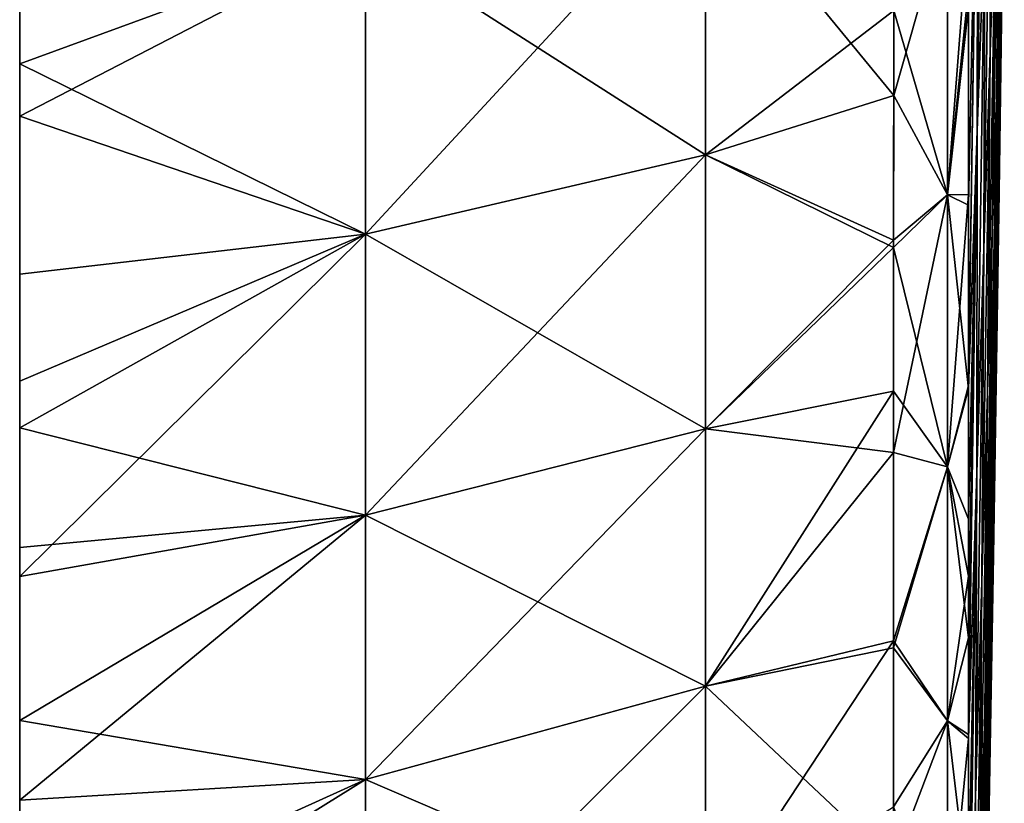
# Model space of a CAD drawing. Units: millimetres. Extents: x -21 to 64, y -86 to 136.
# Drawn here: x -11 to 3, y -50 to -39 of the extents above; entities that cross this region are included whole.
import ezdxf

# ---------------------------------------------------------------- set-up
doc = ezdxf.new("R2010")
doc.units = ezdxf.units.MM
doc.header["$LTSCALE"] = 38.447787
for name, color, linetype in [('12', 7, 'CONTINUOUS'), ('250', 7, 'CONTINUOUS'), ('3', 7, 'CONTINUOUS'), ('7', 7, 'CONTINUOUS')]:
    doc.layers.add(name, color=color, linetype=linetype)

msp = doc.modelspace()

# ---------------------------------------------------------------- linework, layer by layer
at = {"layer": '12', "linetype": 'Continuous'}
for points in [[(0.996, -40.511, -53.343), (0.996, -37.188, -55.662), (1.733, -37.909, -54.426), (0.996, -40.511, -53.343)], [(0.996, -39.345, 54.192), (1.733, -41.873, 51.5), (1.733, -37.909, 54.426), (0.996, -39.345, 54.192)], [(0.996, -40.511, -53.343), (1.733, -37.909, -54.426), (1.733, -41.873, -51.5), (0.996, -40.511, -53.343)], [(1.733, -41.873, 51.5), (2.024, -38.151, 53.129), (1.733, -37.909, 54.426), (1.733, -41.873, 51.5)], [(1.733, -37.909, -54.426), (2.024, -39.293, -52.308), (1.733, -41.873, -51.5), (1.733, -37.909, -54.426)], [(2.024, -39.046, 52.489), (2.024, -38.151, 53.129), (1.733, -41.873, 51.5), (2.024, -39.046, 52.489)], [(2.023, -41.87, 50.31), (2.024, -39.046, 52.489), (1.733, -41.873, 51.5), (2.023, -41.87, 50.31)], [(2.024, -39.293, -52.308), (2.023, -42.016, -50.19), (1.733, -41.873, -51.5), (2.024, -39.293, -52.308)], [(0.996, -39.345, 54.192), (0.995, -42.494, 51.808), (1.733, -41.873, 51.5), (0.996, -39.345, 54.192)], [(0.995, -42.597, -51.725), (0.996, -40.511, -53.343), (1.733, -41.873, -51.5), (0.995, -42.597, -51.725)], [(0.995, -42.494, 51.808), (0.995, -45.412, 49.317), (1.733, -41.873, 51.5), (0.995, -42.494, 51.808)], [(0.995, -45.412, 49.317), (1.733, -45.607, 48.286), (1.733, -41.873, 51.5), (0.995, -45.412, 49.317)], [(0.995, -42.597, -51.725), (1.733, -41.873, -51.5), (1.733, -45.608, -48.285), (0.995, -42.597, -51.725)], [(2.023, -44.492, 48.049), (2.023, -41.87, 50.31), (1.733, -45.607, 48.286), (2.023, -44.492, 48.049)], [(1.733, -45.607, 48.286), (2.023, -41.87, 50.31), (1.733, -41.873, 51.5), (1.733, -45.607, 48.286)], [(2.023, -42.016, -50.19), (2.023, -44.534, -48.011), (1.733, -41.873, -51.5), (2.023, -42.016, -50.19)], [(1.733, -41.873, -51.5), (2.023, -44.534, -48.011), (1.733, -45.608, -48.285), (1.733, -41.873, -51.5)], [(0.995, -44.569, -50.067), (0.995, -42.597, -51.725), (1.733, -45.608, -48.285), (0.995, -44.569, -50.067)], [(0.995, -48.09, -46.756), (0.995, -44.569, -50.067), (1.733, -45.608, -48.285), (0.995, -48.09, -46.756)], [(2.023, -47.106, 45.536), (2.023, -44.492, 48.049), (1.733, -45.607, 48.286), (2.023, -47.106, 45.536)], [(2.023, -44.534, -48.011), (2.023, -46.324, -46.317), (1.733, -45.608, -48.285), (2.023, -44.534, -48.011)], [(0.995, -45.412, 49.317), (0.995, -47.997, 46.85), (1.733, -45.607, 48.286), (0.995, -45.412, 49.317)], [(0.995, -47.997, 46.85), (1.733, -49.091, 44.801), (1.733, -45.607, 48.286), (0.995, -47.997, 46.85)], [(0.995, -48.09, -46.756), (1.733, -45.608, -48.285), (1.733, -49.091, -44.801), (0.995, -48.09, -46.756)], [(1.733, -49.091, 44.801), (2.023, -47.106, 45.536), (1.733, -45.607, 48.286), (1.733, -49.091, 44.801)], [(2.023, -46.324, -46.317), (2.023, -47.956, -44.654), (1.733, -45.608, -48.285), (2.023, -46.324, -46.317)], [(1.733, -45.608, -48.285), (2.023, -47.956, -44.654), (1.733, -49.091, -44.801), (1.733, -45.608, -48.285)], [(2.023, -49.335, 43.151), (2.023, -47.106, 45.536), (1.733, -49.091, 44.801), (2.023, -49.335, 43.151)], [(2.023, -47.956, -44.654), (2.023, -49.281, -43.212), (1.733, -49.091, -44.801), (2.023, -47.956, -44.654)], [(0.995, -47.997, 46.85), (0.994, -50.275, 44.438), (1.733, -49.091, 44.801), (0.995, -47.997, 46.85)], [(0.994, -51.048, -43.562), (0.995, -48.09, -46.756), (1.733, -49.091, -44.801), (0.994, -51.048, -43.562)], [(0.994, -50.275, 44.438), (1.733, -52.303, 41.067), (1.733, -49.091, 44.801), (0.994, -50.275, 44.438)], [(0.994, -51.048, -43.562), (1.733, -49.091, -44.801), (1.733, -52.304, -41.067), (0.994, -51.048, -43.562)], [(2.023, -49.281, -43.212), (2.022, -51.544, -40.53), (1.733, -49.091, -44.801), (2.023, -49.281, -43.212)], [(1.733, -52.303, 41.067), (2.023, -49.335, 43.151), (1.733, -49.091, 44.801), (1.733, -52.303, 41.067)], [(1.733, -49.091, -44.801), (2.022, -51.544, -40.53), (1.733, -52.304, -41.067), (1.733, -49.091, -44.801)], [(2.022, -51.39, 40.722), (2.023, -49.335, 43.151), (1.733, -52.303, 41.067), (2.022, -51.39, 40.722)]]:
    msp.add_3dface(points, dxfattribs=at)
at = {"layer": '250', "linetype": 'Continuous'}
for points in [[(-11, -34.556, 55.99), (-11, -35.216, 50.985), (-11, -39.486, 55.99), (-11, -34.556, 55.99)], [(-11, -34.556, 55.99), (-11, -39.486, 55.99), (-11, -37.1, 61.018), (-11, -34.556, 55.99)], [(-11, -34.56, -19.085), (-11, -37.685, -24.09), (-11, -39.49, -19.085), (-11, -34.56, -19.085)], [(-11, -34.56, -19.085), (-11, -39.49, -19.085), (-11, -35.311, -14.08), (-11, -34.56, -19.085)], [(-11, -34.933, 30.965), (-11, -37.143, 25.96), (-11, -39.891, 30.965), (-11, -34.933, 30.965)], [(-11, -34.933, 30.965), (-11, -39.891, 30.965), (-11, -37.2, 35.97), (-11, -34.933, 30.965)], [(-11, -34.988, 45.98), (-11, -39.047, 40.975), (-11, -39.95, 45.98), (-11, -34.988, 45.98)], [(-11, -34.988, 45.98), (-11, -39.95, 45.98), (-11, -35.216, 50.985), (-11, -34.988, 45.98)], [(-11, -40.075, -59.148), (-11, -35.09, -59.125), (-11, -36.302, -61.486), (-11, -40.075, -59.148)], [(-11, -35.09, -59.125), (-11, -40.075, -59.148), (-11, -36.847, -54.12), (-11, -35.09, -59.125)], [(-11, -35.116, -39.105), (-11, -36.772, -44.11), (-11, -40.087, -39.105), (-11, -35.116, -39.105)], [(-11, -35.116, -39.105), (-11, -40.087, -39.105), (-11, -37.962, -34.1), (-11, -35.116, -39.105)], [(-11, -35.155, 15.95), (-11, -36.377, 10.945), (-11, -40.129, 15.95), (-11, -35.155, 15.95)], [(-11, -35.155, 15.95), (-11, -40.129, 15.95), (-11, -39.109, 20.955), (-11, -35.155, 15.95)], [(-11, -35.216, 50.985), (-11, -39.95, 45.98), (-11, -40.195, 50.985), (-11, -35.216, 50.985)], [(-11, -35.216, 50.985), (-11, -40.195, 50.985), (-11, -39.486, 55.99), (-11, -35.216, 50.985)], [(-11, -35.311, -14.08), (-11, -39.49, -19.085), (-11, -40.297, -14.08), (-11, -35.311, -14.08)], [(-11, -35.311, -14.08), (-11, -40.297, -14.08), (-11, -36.518, -9.075), (-11, -35.311, -14.08)], [(-11, -35.484, -29.095), (-11, -37.962, -34.1), (-11, -40.483, -29.095), (-11, -35.484, -29.095)], [(-11, -35.484, -29.095), (-11, -40.483, -29.095), (-11, -37.685, -24.09), (-11, -35.484, -29.095)], [(-11, -36.377, 10.945), (-11, -36.754, 5.94), (-11, -41.262, 10.945), (-11, -36.377, 10.945)], [(-11, -36.377, 10.945), (-11, -41.262, 10.945), (-11, -40.129, 15.95), (-11, -36.377, 10.945)], [(-11, -36.518, -9.075), (-11, -40.297, -14.08), (-11, -41.412, -9.075), (-11, -36.518, -9.075)], [(-11, -36.518, -9.075), (-11, -41.412, -9.075), (-11, -36.894, -4.07), (-11, -36.518, -9.075)], [(-11, -36.754, 5.94), (-11, -37.13, 0.935), (-11, -41.665, 5.94), (-11, -36.754, 5.94)], [(-11, -36.754, 5.94), (-11, -41.665, 5.94), (-11, -41.262, 10.945), (-11, -36.754, 5.94)], [(-11, -36.772, -44.11), (-11, -37.196, -49.115), (-11, -41.684, -44.11), (-11, -36.772, -44.11)], [(-11, -36.772, -44.11), (-11, -41.684, -44.11), (-11, -40.087, -39.105), (-11, -36.772, -44.11)], [(-11, -36.847, -54.12), (-11, -40.075, -59.148), (-11, -40.793, -58.665), (-11, -36.847, -54.12)], [(-11, -41.765, -54.12), (-11, -36.847, -54.12), (-11, -40.793, -58.665), (-11, -41.765, -54.12)], [(-11, -36.847, -54.12), (-11, -41.765, -54.12), (-11, -37.196, -49.115), (-11, -36.847, -54.12)], [(-11, -36.894, -4.07), (-11, -41.412, -9.075), (-11, -41.815, -4.07), (-11, -36.894, -4.07)], [(-11, -36.894, -4.07), (-11, -41.815, -4.07), (-11, -37.13, 0.935), (-11, -36.894, -4.07)], [(-11, -37.1, 61.018), (-11, -39.486, 55.99), (-11, -40.793, 58.665), (-11, -37.1, 61.018)], [(-11, -37.13, 0.935), (-11, -41.815, -4.07), (-11, -42.068, 0.935), (-11, -37.13, 0.935)], [(-11, -37.13, 0.935), (-11, -42.068, 0.935), (-11, -41.665, 5.94), (-11, -37.13, 0.935)], [(-11, -37.143, 25.96), (-11, -39.109, 20.955), (-11, -42.082, 25.96), (-11, -37.143, 25.96)], [(-11, -37.143, 25.96), (-11, -42.082, 25.96), (-11, -39.891, 30.965), (-11, -37.143, 25.96)], [(-11, -37.196, -49.115), (-11, -41.765, -54.12), (-11, -42.138, -49.115), (-11, -37.196, -49.115)], [(-11, -37.196, -49.115), (-11, -42.138, -49.115), (-11, -41.684, -44.11), (-11, -37.196, -49.115)], [(-11, -37.2, 35.97), (-11, -39.891, 30.965), (-11, -42.143, 35.97), (-11, -37.2, 35.97)], [(-11, -37.2, 35.97), (-11, -42.143, 35.97), (-11, -39.047, 40.975), (-11, -37.2, 35.97)], [(-11, -37.685, -24.09), (-11, -40.483, -29.095), (-11, -42.662, -24.09), (-11, -37.685, -24.09)], [(-11, -37.685, -24.09), (-11, -42.662, -24.09), (-11, -39.49, -19.085), (-11, -37.685, -24.09)], [(-11, -37.962, -34.1), (-11, -40.087, -39.105), (-11, -42.959, -34.1), (-11, -37.962, -34.1)], [(-11, -37.962, -34.1), (-11, -42.959, -34.1), (-11, -40.483, -29.095), (-11, -37.962, -34.1)], [(-11, -39.047, 40.975), (-11, -42.143, 35.97), (-11, -43.947, 40.975), (-11, -39.047, 40.975)], [(-11, -39.047, 40.975), (-11, -43.947, 40.975), (-11, -39.95, 45.98), (-11, -39.047, 40.975)], [(-11, -39.109, 20.955), (-11, -40.129, 15.95), (-11, -44.013, 20.955), (-11, -39.109, 20.955)], [(-11, -39.109, 20.955), (-11, -44.013, 20.955), (-11, -42.082, 25.96), (-11, -39.109, 20.955)], [(-11, -39.486, 55.99), (-11, -40.195, 50.985), (-11, -44.432, 56.01), (-11, -39.486, 55.99)], [(-11, -39.486, 55.99), (-11, -44.432, 56.01), (-11, -40.793, 58.665), (-11, -39.486, 55.99)], [(-11, -39.49, -19.085), (-11, -42.662, -24.09), (-11, -44.421, -19.085), (-11, -39.49, -19.085)], [(-11, -39.49, -19.085), (-11, -44.421, -19.085), (-11, -40.297, -14.08), (-11, -39.49, -19.085)], [(-11, -39.891, 30.965), (-11, -42.082, 25.96), (-11, -44.849, 30.965), (-11, -39.891, 30.965)], [(-11, -39.891, 30.965), (-11, -44.849, 30.965), (-11, -42.143, 35.97), (-11, -39.891, 30.965)], [(-11, -39.95, 45.98), (-11, -43.947, 40.975), (-11, -44.912, 45.98), (-11, -39.95, 45.98)], [(-11, -39.95, 45.98), (-11, -44.912, 45.98), (-11, -40.195, 50.985), (-11, -39.95, 45.98)], [(-11, -40.087, -39.105), (-11, -41.684, -44.11), (-11, -45.059, -39.105), (-11, -40.087, -39.105)], [(-11, -40.087, -39.105), (-11, -45.059, -39.105), (-11, -42.959, -34.1), (-11, -40.087, -39.105)], [(-11, -40.129, 15.95), (-11, -41.262, 10.945), (-11, -45.104, 15.95), (-11, -40.129, 15.95)], [(-11, -40.129, 15.95), (-11, -45.104, 15.95), (-11, -44.013, 20.955), (-11, -40.129, 15.95)], [(-11, -40.195, 50.985), (-11, -44.912, 45.98), (-11, -45.174, 50.985), (-11, -40.195, 50.985)], [(-11, -40.195, 50.985), (-11, -45.174, 50.985), (-11, -44.432, 56.01), (-11, -40.195, 50.985)], [(-11, -40.297, -14.08), (-11, -44.421, -19.085), (-11, -45.283, -14.08), (-11, -40.297, -14.08)], [(-11, -40.297, -14.08), (-11, -45.283, -14.08), (-11, -41.412, -9.075), (-11, -40.297, -14.08)], [(-11, -40.483, -29.095), (-11, -42.959, -34.1), (-11, -45.482, -29.095), (-11, -40.483, -29.095)], [(-11, -40.483, -29.095), (-11, -45.482, -29.095), (-11, -42.662, -24.09), (-11, -40.483, -29.095)], [(-11, -42.96, -57.126), (-11, -41.765, -54.12), (-11, -40.793, -58.665), (-11, -42.96, -57.126)], [(-11, -41.262, 10.945), (-11, -41.665, 5.94), (-11, -46.146, 10.945), (-11, -41.262, 10.945)], [(-11, -41.262, 10.945), (-11, -46.146, 10.945), (-11, -45.104, 15.95), (-11, -41.262, 10.945)], [(-11, -41.412, -9.075), (-11, -45.283, -14.08), (-11, -46.306, -9.075), (-11, -41.412, -9.075)], [(-11, -41.412, -9.075), (-11, -46.306, -9.075), (-11, -41.815, -4.07), (-11, -41.412, -9.075)], [(-11, -41.665, 5.94), (-11, -42.068, 0.935), (-11, -46.576, 5.94), (-11, -41.665, 5.94)], [(-11, -41.665, 5.94), (-11, -46.576, 5.94), (-11, -46.146, 10.945), (-11, -41.665, 5.94)], [(-11, -41.684, -44.11), (-11, -42.138, -49.115), (-11, -46.597, -44.11), (-11, -41.684, -44.11)], [(-11, -41.684, -44.11), (-11, -46.597, -44.11), (-11, -45.059, -39.105), (-11, -41.684, -44.11)], [(-11, -46.715, -54.155), (-11, -41.765, -54.12), (-11, -45.07, -55.508), (-11, -46.715, -54.155)], [(-11, -41.765, -54.12), (-11, -46.715, -54.155), (-11, -42.138, -49.115), (-11, -41.765, -54.12)], [(-11, -45.07, -55.508), (-11, -41.765, -54.12), (-11, -42.96, -57.126), (-11, -45.07, -55.508)], [(-11, -41.815, -4.07), (-11, -46.306, -9.075), (-11, -46.736, -4.07), (-11, -41.815, -4.07)], [(-11, -41.815, -4.07), (-11, -46.736, -4.07), (-11, -42.068, 0.935), (-11, -41.815, -4.07)], [(-11, -42.068, 0.935), (-11, -46.736, -4.07), (-11, -47.005, 0.935), (-11, -42.068, 0.935)], [(-11, -42.068, 0.935), (-11, -47.005, 0.935), (-11, -46.576, 5.94), (-11, -42.068, 0.935)], [(-11, -42.082, 25.96), (-11, -44.013, 20.955), (-11, -47.02, 25.96), (-11, -42.082, 25.96)], [(-11, -42.082, 25.96), (-11, -47.02, 25.96), (-11, -44.849, 30.965), (-11, -42.082, 25.96)], [(-11, -42.138, -49.115), (-11, -46.715, -54.155), (-11, -47.081, -49.115), (-11, -42.138, -49.115)], [(-11, -42.138, -49.115), (-11, -47.081, -49.115), (-11, -46.597, -44.11), (-11, -42.138, -49.115)], [(-11, -42.143, 35.97), (-11, -44.849, 30.965), (-11, -47.086, 35.97), (-11, -42.143, 35.97)], [(-11, -42.143, 35.97), (-11, -47.086, 35.97), (-11, -43.947, 40.975), (-11, -42.143, 35.97)], [(-11, -42.662, -24.09), (-11, -45.482, -29.095), (-11, -47.64, -24.09), (-11, -42.662, -24.09)], [(-11, -42.662, -24.09), (-11, -47.64, -24.09), (-11, -44.421, -19.085), (-11, -42.662, -24.09)], [(-11, -42.959, -34.1), (-11, -45.059, -39.105), (-11, -47.956, -34.1), (-11, -42.959, -34.1)], [(-11, -42.959, -34.1), (-11, -47.956, -34.1), (-11, -45.482, -29.095), (-11, -42.959, -34.1)], [(-11, -43.947, 40.975), (-11, -47.086, 35.97), (-11, -48.846, 40.975), (-11, -43.947, 40.975)], [(-11, -43.947, 40.975), (-11, -48.846, 40.975), (-11, -44.912, 45.98), (-11, -43.947, 40.975)], [(-11, -44.013, 20.955), (-11, -45.104, 15.95), (-11, -48.918, 20.955), (-11, -44.013, 20.955)], [(-11, -44.013, 20.955), (-11, -48.918, 20.955), (-11, -47.02, 25.96), (-11, -44.013, 20.955)], [(-11, -44.421, -19.085), (-11, -47.64, -24.09), (-11, -49.351, -19.085), (-11, -44.421, -19.085)], [(-11, -44.421, -19.085), (-11, -49.351, -19.085), (-11, -45.283, -14.08), (-11, -44.421, -19.085)], [(-11, -44.432, 56.01), (-11, -45.174, 50.985), (-11, -45.07, 55.508), (-11, -44.432, 56.01)], [(-11, -44.849, 30.965), (-11, -47.02, 25.96), (-11, -49.806, 30.965), (-11, -44.849, 30.965)], [(-11, -44.849, 30.965), (-11, -49.806, 30.965), (-11, -47.086, 35.97), (-11, -44.849, 30.965)], [(-11, -44.912, 45.98), (-11, -48.846, 40.975), (-11, -49.874, 45.98), (-11, -44.912, 45.98)], [(-11, -44.912, 45.98), (-11, -49.874, 45.98), (-11, -45.174, 50.985), (-11, -44.912, 45.98)], [(-11, -45.059, -39.105), (-11, -46.597, -44.11), (-11, -50.03, -39.105), (-11, -45.059, -39.105)], [(-11, -45.059, -39.105), (-11, -50.03, -39.105), (-11, -47.956, -34.1), (-11, -45.059, -39.105)], [(-11, -45.07, 55.508), (-11, -45.174, 50.985), (-11, -47.113, 53.815), (-11, -45.07, 55.508)], [(-11, -45.104, 15.95), (-11, -46.146, 10.945), (-11, -50.078, 15.95), (-11, -45.104, 15.95)], [(-11, -45.104, 15.95), (-11, -50.078, 15.95), (-11, -48.918, 20.955), (-11, -45.104, 15.95)], [(-11, -45.174, 50.985), (-11, -49.874, 45.98), (-11, -50.181, 51.014), (-11, -45.174, 50.985)], [(-11, -45.174, 50.985), (-11, -50.181, 51.014), (-11, -47.113, 53.815), (-11, -45.174, 50.985)], [(-11, -45.283, -14.08), (-11, -49.351, -19.085), (-11, -50.269, -14.08), (-11, -45.283, -14.08)], [(-11, -45.283, -14.08), (-11, -50.269, -14.08), (-11, -46.306, -9.075), (-11, -45.283, -14.08)], [(-11, -45.482, -29.095), (-11, -47.956, -34.1), (-11, -50.481, -29.095), (-11, -45.482, -29.095)], [(-11, -45.482, -29.095), (-11, -50.481, -29.095), (-11, -47.64, -24.09), (-11, -45.482, -29.095)], [(-11, -46.146, 10.945), (-11, -46.576, 5.94), (-11, -51.03, 10.945), (-11, -46.146, 10.945)], [(-11, -46.146, 10.945), (-11, -51.03, 10.945), (-11, -50.078, 15.95), (-11, -46.146, 10.945)], [(-11, -46.306, -9.075), (-11, -50.269, -14.08), (-11, -51.2, -9.075), (-11, -46.306, -9.075)], [(-11, -46.306, -9.075), (-11, -51.2, -9.075), (-11, -46.736, -4.07), (-11, -46.306, -9.075)], [(-11, -46.576, 5.94), (-11, -47.005, 0.935), (-11, -51.487, 5.94), (-11, -46.576, 5.94)], [(-11, -46.576, 5.94), (-11, -51.487, 5.94), (-11, -51.03, 10.945), (-11, -46.576, 5.94)], [(-11, -46.597, -44.11), (-11, -47.081, -49.115), (-11, -51.509, -44.11), (-11, -46.597, -44.11)], [(-11, -46.597, -44.11), (-11, -51.509, -44.11), (-11, -50.03, -39.105), (-11, -46.597, -44.11)], [(-11, -47.081, -49.115), (-11, -46.715, -54.155), (-11, -49.09, -52.049), (-11, -47.081, -49.115)], [(-11, -46.736, -4.07), (-11, -51.2, -9.075), (-11, -51.657, -4.07), (-11, -46.736, -4.07)], [(-11, -46.736, -4.07), (-11, -51.657, -4.07), (-11, -47.005, 0.935), (-11, -46.736, -4.07)], [(-11, -47.005, 0.935), (-11, -51.657, -4.07), (-11, -51.943, 0.935), (-11, -47.005, 0.935)], [(-11, -47.005, 0.935), (-11, -51.943, 0.935), (-11, -51.487, 5.94), (-11, -47.005, 0.935)], [(-11, -47.02, 25.96), (-11, -48.918, 20.955), (-11, -51.959, 25.96), (-11, -47.02, 25.96)], [(-11, -47.02, 25.96), (-11, -51.959, 25.96), (-11, -49.806, 30.965), (-11, -47.02, 25.96)], [(-11, -52.048, -49.138), (-11, -47.081, -49.115), (-11, -49.09, -52.049), (-11, -52.048, -49.138)], [(-11, -47.081, -49.115), (-11, -52.048, -49.138), (-11, -51.509, -44.11), (-11, -47.081, -49.115)], [(-11, -47.086, 35.97), (-11, -49.806, 30.965), (-11, -52.029, 35.97), (-11, -47.086, 35.97)], [(-11, -47.086, 35.97), (-11, -52.029, 35.97), (-11, -48.846, 40.975), (-11, -47.086, 35.97)], [(-11, -47.113, 53.815), (-11, -50.181, 51.014), (-11, -49.09, 52.049), (-11, -47.113, 53.815)], [(-11, -47.64, -24.09), (-11, -50.481, -29.095), (-11, -52.617, -24.09), (-11, -47.64, -24.09)], [(-11, -47.64, -24.09), (-11, -52.617, -24.09), (-11, -49.351, -19.085), (-11, -47.64, -24.09)], [(-11, -47.956, -34.1), (-11, -50.03, -39.105), (-11, -52.953, -34.1), (-11, -47.956, -34.1)], [(-11, -47.956, -34.1), (-11, -52.953, -34.1), (-11, -50.481, -29.095), (-11, -47.956, -34.1)], [(-11, -48.846, 40.975), (-11, -52.029, 35.97), (-11, -53.746, 40.975), (-11, -48.846, 40.975)], [(-11, -48.846, 40.975), (-11, -53.746, 40.975), (-11, -49.874, 45.98), (-11, -48.846, 40.975)], [(-11, -48.918, 20.955), (-11, -50.078, 15.95), (-11, -53.822, 20.955), (-11, -48.918, 20.955)], [(-11, -48.918, 20.955), (-11, -53.822, 20.955), (-11, -51.959, 25.96), (-11, -48.918, 20.955)], [(-11, -49.351, -19.085), (-11, -52.617, -24.09), (-11, -54.282, -19.085), (-11, -49.351, -19.085)], [(-11, -49.351, -19.085), (-11, -54.282, -19.085), (-11, -50.269, -14.08), (-11, -49.351, -19.085)], [(-11, -49.806, 30.965), (-11, -51.959, 25.96), (-11, -54.764, 30.965), (-11, -49.806, 30.965)], [(-11, -49.806, 30.965), (-11, -54.764, 30.965), (-11, -52.029, 35.97), (-11, -49.806, 30.965)], [(-11, -49.874, 45.98), (-11, -53.746, 40.975), (-11, -54.872, 46.013), (-11, -49.874, 45.98)], [(-11, -49.874, 45.98), (-11, -54.872, 46.013), (-11, -50.181, 51.014), (-11, -49.874, 45.98)], [(-11, -50.03, -39.105), (-11, -51.509, -44.11), (-11, -55.002, -39.105), (-11, -50.03, -39.105)], [(-11, -50.03, -39.105), (-11, -55.002, -39.105), (-11, -52.953, -34.1), (-11, -50.03, -39.105)], [(-11, -50.078, 15.95), (-11, -51.03, 10.945), (-11, -55.052, 15.95), (-11, -50.078, 15.95)], [(-11, -50.078, 15.95), (-11, -55.052, 15.95), (-11, -53.822, 20.955), (-11, -50.078, 15.95)], [(-11, -50.181, 51.014), (-11, -54.872, 46.013), (-11, -52.849, 48.29), (-11, -50.181, 51.014)]]:
    msp.add_3dface(points, dxfattribs=at)
at = {"layer": '3', "linetype": 'Continuous'}
for points in [[(-11, -40.075, -59.148), (-11, -36.302, -61.486), (-6.252, -38.339, -58.412), (-11, -40.075, -59.148)], [(-11, -37.1, 61.018), (-11, -40.793, 58.665), (-6.252, -38.339, 58.412), (-11, -37.1, 61.018)], [(0.996, -37.188, -55.662), (0.996, -40.511, -53.343), (-1.586, -37.361, -56.89), (0.996, -37.188, -55.662)], [(-6.252, -38.339, 58.412), (-6.252, -42.411, 55.585), (-1.586, -37.361, 56.89), (-6.252, -38.339, 58.412)], [(-6.252, -42.411, 55.585), (-1.586, -41.326, 54.136), (-1.586, -37.361, 56.89), (-6.252, -42.411, 55.585)], [(-6.252, -38.339, -58.412), (-1.586, -37.361, -56.89), (-1.586, -41.326, -54.136), (-6.252, -38.339, -58.412)], [(-1.586, -41.326, 54.136), (0.996, -39.345, 54.192), (-1.586, -37.361, 56.89), (-1.586, -41.326, 54.136)], [(-1.586, -37.361, -56.89), (0.996, -40.511, -53.343), (-1.586, -41.326, -54.136), (-1.586, -37.361, -56.89)], [(-6.252, -42.411, -55.585), (-11, -40.075, -59.148), (-6.252, -38.339, -58.412), (-6.252, -42.411, -55.585)], [(-6.252, -38.339, 58.412), (-11, -40.793, 58.665), (-6.252, -42.411, 55.585), (-6.252, -38.339, 58.412)], [(-6.252, -42.411, -55.585), (-6.252, -38.339, -58.412), (-1.586, -41.326, -54.136), (-6.252, -42.411, -55.585)], [(0.995, -42.494, 51.808), (0.996, -39.345, 54.192), (-1.586, -41.326, 54.136), (0.995, -42.494, 51.808)], [(-11, -40.793, -58.665), (-11, -40.075, -59.148), (-6.252, -42.411, -55.585), (-11, -40.793, -58.665)], [(0.996, -40.511, -53.343), (0.995, -42.597, -51.725), (-1.586, -41.326, -54.136), (0.996, -40.511, -53.343)], [(-11, -42.96, -57.126), (-11, -40.793, -58.665), (-6.252, -42.411, -55.585), (-11, -42.96, -57.126)], [(-11, -40.793, 58.665), (-11, -44.432, 56.01), (-6.252, -42.411, 55.585), (-11, -40.793, 58.665)], [(-6.252, -42.411, 55.585), (-6.252, -46.27, 52.475), (-1.586, -41.326, 54.136), (-6.252, -42.411, 55.585)], [(-6.252, -46.27, 52.475), (-1.586, -45.085, 51.107), (-1.586, -41.326, 54.136), (-6.252, -46.27, 52.475)], [(-6.252, -42.411, -55.585), (-1.586, -41.326, -54.136), (-1.586, -45.085, -51.107), (-6.252, -42.411, -55.585)], [(-1.586, -45.085, 51.107), (0.995, -42.494, 51.808), (-1.586, -41.326, 54.136), (-1.586, -45.085, 51.107)], [(-1.586, -41.326, -54.136), (0.995, -42.597, -51.725), (-1.586, -45.085, -51.107), (-1.586, -41.326, -54.136)], [(-11, -45.07, -55.508), (-11, -42.96, -57.126), (-6.252, -42.411, -55.585), (-11, -45.07, -55.508)], [(-6.252, -46.27, -52.475), (-11, -45.07, -55.508), (-6.252, -42.411, -55.585), (-6.252, -46.27, -52.475)], [(-11, -44.432, 56.01), (-11, -45.07, 55.508), (-6.252, -42.411, 55.585), (-11, -44.432, 56.01)], [(-11, -45.07, 55.508), (-11, -47.113, 53.815), (-6.252, -42.411, 55.585), (-11, -45.07, 55.508)], [(-6.252, -42.411, 55.585), (-11, -47.113, 53.815), (-6.252, -46.27, 52.475), (-6.252, -42.411, 55.585)], [(-6.252, -46.27, -52.475), (-6.252, -42.411, -55.585), (-1.586, -45.085, -51.107), (-6.252, -46.27, -52.475)], [(0.995, -45.412, 49.317), (0.995, -42.494, 51.808), (-1.586, -45.085, 51.107), (0.995, -45.412, 49.317)], [(0.995, -42.597, -51.725), (0.995, -44.569, -50.067), (-1.586, -45.085, -51.107), (0.995, -42.597, -51.725)], [(0.995, -44.569, -50.067), (0.995, -48.09, -46.756), (-1.586, -48.618, -47.818), (0.995, -44.569, -50.067)], [(-1.586, -45.085, -51.107), (0.995, -44.569, -50.067), (-1.586, -48.618, -47.818), (-1.586, -45.085, -51.107)], [(-11, -46.715, -54.155), (-11, -45.07, -55.508), (-6.252, -46.27, -52.475), (-11, -46.715, -54.155)], [(-6.252, -46.27, 52.475), (-6.252, -49.898, 49.098), (-1.586, -45.085, 51.107), (-6.252, -46.27, 52.475)], [(-6.252, -49.898, 49.098), (-1.586, -48.618, 47.818), (-1.586, -45.085, 51.107), (-6.252, -49.898, 49.098)], [(-6.252, -46.27, -52.475), (-1.586, -45.085, -51.107), (-1.586, -48.618, -47.818), (-6.252, -46.27, -52.475)], [(-1.586, -48.618, 47.818), (0.995, -45.412, 49.317), (-1.586, -45.085, 51.107), (-1.586, -48.618, 47.818)], [(0.995, -47.997, 46.85), (0.995, -45.412, 49.317), (-1.586, -48.618, 47.818), (0.995, -47.997, 46.85)], [(-11, -49.09, -52.049), (-11, -46.715, -54.155), (-6.252, -46.27, -52.475), (-11, -49.09, -52.049)], [(-6.252, -49.898, -49.098), (-11, -49.09, -52.049), (-6.252, -46.27, -52.475), (-6.252, -49.898, -49.098)], [(-11, -49.09, 52.049), (-11, -50.181, 51.014), (-6.252, -46.27, 52.475), (-11, -49.09, 52.049)], [(-6.252, -46.27, 52.475), (-11, -50.181, 51.014), (-6.252, -49.898, 49.098), (-6.252, -46.27, 52.475)], [(-11, -47.113, 53.815), (-11, -49.09, 52.049), (-6.252, -46.27, 52.475), (-11, -47.113, 53.815)], [(-6.252, -49.898, -49.098), (-6.252, -46.27, -52.475), (-1.586, -48.618, -47.818), (-6.252, -49.898, -49.098)], [(0.994, -50.275, 44.438), (0.995, -47.997, 46.85), (-1.586, -51.907, 44.285), (0.994, -50.275, 44.438)], [(-1.586, -51.907, 44.285), (0.995, -47.997, 46.85), (-1.586, -48.618, 47.818), (-1.586, -51.907, 44.285)], [(0.995, -48.09, -46.756), (0.994, -51.048, -43.562), (-1.586, -48.618, -47.818), (0.995, -48.09, -46.756)], [(-6.252, -49.898, 49.098), (-6.252, -53.275, 45.47), (-1.586, -48.618, 47.818), (-6.252, -49.898, 49.098)], [(-6.252, -53.275, 45.47), (-1.586, -51.907, 44.285), (-1.586, -48.618, 47.818), (-6.252, -53.275, 45.47)], [(-6.252, -49.898, -49.098), (-1.586, -48.618, -47.818), (-1.586, -51.907, -44.285), (-6.252, -49.898, -49.098)], [(-1.586, -48.618, -47.818), (0.994, -51.048, -43.562), (-1.586, -51.907, -44.285), (-1.586, -48.618, -47.818)], [(-11, -52.048, -49.138), (-11, -49.09, -52.049), (-6.252, -49.898, -49.098), (-11, -52.048, -49.138)], [(-6.252, -53.275, -45.47), (-11, -52.048, -49.138), (-6.252, -49.898, -49.098), (-6.252, -53.275, -45.47)], [(-11, -50.181, 51.014), (-11, -52.849, 48.29), (-6.252, -49.898, 49.098), (-11, -50.181, 51.014)], [(-6.252, -49.898, 49.098), (-11, -52.849, 48.29), (-6.252, -53.275, 45.47), (-6.252, -49.898, 49.098)], [(-6.252, -53.275, -45.47), (-6.252, -49.898, -49.098), (-1.586, -51.907, -44.285), (-6.252, -53.275, -45.47)]]:
    msp.add_3dface(points, dxfattribs=at)
at = {"layer": '7', "linetype": 'Continuous'}
for points in [[(2.262, -32.957, 42.33), (2.149, -35.813, 47.426), (2.141, -40.997, 43.401), (2.262, -32.957, 42.33)], [(2.247, -38.026, 38.603), (2.262, -32.957, 42.33), (2.141, -40.997, 43.401), (2.247, -38.026, 38.603)], [(2.247, -38.026, -38.603), (2.141, -40.997, -43.4), (2.262, -32.958, -42.331), (2.247, -38.026, -38.603)], [(2.262, -32.958, -42.331), (2.141, -40.997, -43.4), (2.149, -35.814, -47.428), (2.262, -32.958, -42.331)], [(2.421, -33.128, 29.008), (2.34, -35.403, 33.805), (2.321, -39.914, 29.653), (2.421, -33.128, 29.008)], [(2.396, -37.603, 25.091), (2.421, -33.128, 29.008), (2.321, -39.914, 29.653), (2.396, -37.603, 25.091)], [(2.34, -35.403, -33.805), (2.421, -33.128, -29.007), (2.321, -39.915, -29.655), (2.34, -35.403, -33.805)], [(2.321, -39.915, -29.655), (2.421, -33.128, -29.007), (2.396, -37.604, -25.093), (2.321, -39.915, -29.655)], [(2.458, -35.679, -20.531), (2.507, -34.138, -15.969), (2.405, -40.526, -18), (2.458, -35.679, -20.531)], [(2.405, -40.526, -18), (2.507, -34.138, -15.969), (2.449, -39.048, -14), (2.405, -40.526, -18)], [(2.508, -34.138, 15.967), (2.458, -35.678, 20.529), (2.405, -40.526, 17.999), (2.508, -34.138, 15.967)], [(2.449, -39.048, 14), (2.508, -34.138, 15.967), (2.405, -40.526, 17.999), (2.449, -39.048, 14)], [(2.34, -35.403, 33.805), (2.247, -38.026, 38.603), (2.234, -42.609, 34.216), (2.34, -35.403, 33.805)], [(2.321, -39.914, 29.653), (2.34, -35.403, 33.805), (2.234, -42.609, 34.216), (2.321, -39.914, 29.653)], [(2.247, -38.026, -38.603), (2.34, -35.403, -33.805), (2.234, -42.61, -34.217), (2.247, -38.026, -38.603)], [(2.234, -42.61, -34.217), (2.34, -35.403, -33.805), (2.321, -39.915, -29.655), (2.234, -42.61, -34.217)], [(2.458, -35.678, 20.529), (2.396, -37.603, 25.091), (2.35, -42.374, 21.999), (2.458, -35.678, 20.529)], [(2.405, -40.526, 17.999), (2.458, -35.678, 20.529), (2.35, -42.374, 21.999), (2.405, -40.526, 17.999)], [(2.396, -37.604, -25.093), (2.458, -35.679, -20.531), (2.35, -42.374, -21.999), (2.396, -37.604, -25.093)], [(2.35, -42.374, -21.999), (2.458, -35.679, -20.531), (2.405, -40.526, -18), (2.35, -42.374, -21.999)], [(2.149, -35.813, 47.426), (2.024, -39.046, 52.489), (2.023, -44.492, 48.049), (2.149, -35.813, 47.426)], [(2.141, -40.997, 43.401), (2.149, -35.813, 47.426), (2.023, -44.492, 48.049), (2.141, -40.997, 43.401)], [(2.141, -40.997, -43.4), (2.023, -44.534, -48.011), (2.149, -35.814, -47.428), (2.141, -40.997, -43.4)], [(2.149, -35.814, -47.428), (2.023, -44.534, -48.011), (2.023, -42.016, -50.19), (2.149, -35.814, -47.428)], [(2.024, -39.293, -52.308), (2.149, -35.814, -47.428), (2.023, -42.016, -50.19), (2.024, -39.293, -52.308)], [(2.503, -37.2, -6), (2.514, -36.83, -2), (2.432, -42.172, -5.086), (2.503, -37.2, -6)], [(2.432, -42.172, -5.086), (2.514, -36.83, -2), (2.442, -41.831, -1.695), (2.432, -42.172, -5.086)], [(2.514, -36.83, 2), (2.503, -37.2, 6), (2.432, -42.172, 5.089), (2.514, -36.83, 2)], [(2.442, -41.831, 1.697), (2.514, -36.83, 2), (2.432, -42.172, 5.089), (2.442, -41.831, 1.697)], [(2.514, -36.83, -2), (2.514, -36.83, 2), (2.442, -41.831, -1.695), (2.514, -36.83, -2)], [(2.442, -41.831, -1.695), (2.514, -36.83, 2), (2.442, -41.831, 1.697), (2.442, -41.831, -1.695)], [(2.482, -37.939, -10), (2.503, -37.2, -6), (2.414, -42.854, -8.478), (2.482, -37.939, -10)], [(2.414, -42.854, -8.478), (2.503, -37.2, -6), (2.432, -42.172, -5.086), (2.414, -42.854, -8.478)], [(2.503, -37.2, 6), (2.482, -37.939, 10), (2.414, -42.855, 8.481), (2.503, -37.2, 6)], [(2.432, -42.172, 5.089), (2.503, -37.2, 6), (2.414, -42.855, 8.481), (2.432, -42.172, 5.089)], [(2.396, -37.603, 25.091), (2.321, -39.914, 29.653), (2.285, -44.592, 25.999), (2.396, -37.603, 25.091)], [(2.35, -42.374, 21.999), (2.396, -37.603, 25.091), (2.285, -44.592, 25.999), (2.35, -42.374, 21.999)], [(2.321, -39.915, -29.655), (2.396, -37.604, -25.093), (2.285, -44.592, -25.999), (2.321, -39.915, -29.655)], [(2.285, -44.592, -25.999), (2.396, -37.604, -25.093), (2.35, -42.374, -21.999), (2.285, -44.592, -25.999)], [(2.449, -39.048, -14), (2.482, -37.939, -10), (2.386, -43.877, -11.87), (2.449, -39.048, -14)], [(2.386, -43.877, -11.87), (2.482, -37.939, -10), (2.414, -42.854, -8.478), (2.386, -43.877, -11.87)], [(2.482, -37.939, 10), (2.449, -39.048, 14), (2.386, -43.878, 11.873), (2.482, -37.939, 10)], [(2.414, -42.855, 8.481), (2.482, -37.939, 10), (2.386, -43.878, 11.873), (2.414, -42.855, 8.481)], [(2.247, -38.026, 38.603), (2.141, -40.997, 43.401), (2.135, -45.69, 38.778), (2.247, -38.026, 38.603)], [(2.234, -42.609, 34.216), (2.247, -38.026, 38.603), (2.135, -45.69, 38.778), (2.234, -42.609, 34.216)], [(2.141, -40.997, -43.4), (2.247, -38.026, -38.603), (2.135, -45.691, -38.779), (2.141, -40.997, -43.4)], [(2.135, -45.691, -38.779), (2.247, -38.026, -38.603), (2.234, -42.61, -34.217), (2.135, -45.691, -38.779)], [(2.023, -44.492, 48.049), (2.024, -39.046, 52.489), (2.023, -41.87, 50.31), (2.023, -44.492, 48.049)], [(2.405, -40.526, -18), (2.449, -39.048, -14), (2.348, -45.241, -15.262), (2.405, -40.526, -18)], [(2.348, -45.241, -15.262), (2.449, -39.048, -14), (2.386, -43.877, -11.87), (2.348, -45.241, -15.262)], [(2.449, -39.048, 14), (2.405, -40.526, 17.999), (2.348, -45.243, 15.265), (2.449, -39.048, 14)], [(2.386, -43.878, 11.873), (2.449, -39.048, 14), (2.348, -45.243, 15.265), (2.386, -43.878, 11.873)], [(2.321, -39.914, 29.653), (2.234, -42.609, 34.216), (2.208, -47.179, 29.999), (2.321, -39.914, 29.653)], [(2.285, -44.592, 25.999), (2.321, -39.914, 29.653), (2.208, -47.179, 29.999), (2.285, -44.592, 25.999)], [(2.234, -42.61, -34.217), (2.321, -39.915, -29.655), (2.208, -47.179, -29.999), (2.234, -42.61, -34.217)], [(2.208, -47.179, -29.999), (2.321, -39.915, -29.655), (2.285, -44.592, -25.999), (2.208, -47.179, -29.999)], [(2.35, -42.374, -21.999), (2.405, -40.526, -18), (2.302, -46.947, -18.654), (2.35, -42.374, -21.999)], [(2.302, -46.947, -18.654), (2.405, -40.526, -18), (2.348, -45.241, -15.262), (2.302, -46.947, -18.654)], [(2.405, -40.526, 17.999), (2.35, -42.374, 21.999), (2.302, -46.948, 18.657), (2.405, -40.526, 17.999)], [(2.348, -45.243, 15.265), (2.405, -40.526, 17.999), (2.302, -46.948, 18.657), (2.348, -45.243, 15.265)], [(2.141, -40.997, 43.401), (2.023, -44.492, 48.049), (2.023, -49.335, 43.151), (2.141, -40.997, 43.401)], [(2.135, -45.69, 38.778), (2.141, -40.997, 43.401), (2.023, -49.335, 43.151), (2.135, -45.69, 38.778)], [(2.023, -44.534, -48.011), (2.141, -40.997, -43.4), (2.023, -46.324, -46.317), (2.023, -44.534, -48.011)], [(2.023, -46.324, -46.317), (2.141, -40.997, -43.4), (2.023, -47.956, -44.654), (2.023, -46.324, -46.317)], [(2.023, -47.956, -44.654), (2.141, -40.997, -43.4), (2.023, -49.281, -43.212), (2.023, -47.956, -44.654)], [(2.023, -49.281, -43.212), (2.141, -40.997, -43.4), (2.135, -45.691, -38.779), (2.023, -49.281, -43.212)], [(2.432, -42.172, -5.086), (2.442, -41.831, -1.695), (2.356, -47.129, -4.12), (2.432, -42.172, -5.086)], [(2.356, -47.129, -4.12), (2.442, -41.831, -1.695), (2.364, -46.83, -1.374), (2.356, -47.129, -4.12)], [(2.442, -41.831, 1.697), (2.432, -42.172, 5.089), (2.356, -47.128, 4.117), (2.442, -41.831, 1.697)], [(2.364, -46.83, 1.372), (2.442, -41.831, 1.697), (2.356, -47.128, 4.117), (2.364, -46.83, 1.372)], [(2.442, -41.831, -1.695), (2.442, -41.831, 1.697), (2.364, -46.83, -1.374), (2.442, -41.831, -1.695)], [(2.364, -46.83, -1.374), (2.442, -41.831, 1.697), (2.364, -46.83, 1.372), (2.364, -46.83, -1.374)], [(2.414, -42.854, -8.478), (2.432, -42.172, -5.086), (2.341, -47.726, -6.865), (2.414, -42.854, -8.478)], [(2.341, -47.726, -6.865), (2.432, -42.172, -5.086), (2.356, -47.129, -4.12), (2.341, -47.726, -6.865)], [(2.432, -42.172, 5.089), (2.414, -42.855, 8.481), (2.341, -47.726, 6.863), (2.432, -42.172, 5.089)], [(2.356, -47.128, 4.117), (2.432, -42.172, 5.089), (2.341, -47.726, 6.863), (2.356, -47.128, 4.117)], [(2.285, -44.592, -25.999), (2.35, -42.374, -21.999), (2.246, -48.993, -22.046), (2.285, -44.592, -25.999)], [(2.246, -48.993, -22.046), (2.35, -42.374, -21.999), (2.302, -46.947, -18.654), (2.246, -48.993, -22.046)], [(2.35, -42.374, 21.999), (2.285, -44.592, 25.999), (2.246, -48.995, 22.049), (2.35, -42.374, 21.999)], [(2.302, -46.948, 18.657), (2.35, -42.374, 21.999), (2.246, -48.995, 22.049), (2.302, -46.948, 18.657)], [(2.234, -42.609, 34.216), (2.135, -45.69, 38.778), (2.121, -50.136, 33.999), (2.234, -42.609, 34.216)], [(2.208, -47.179, 29.999), (2.234, -42.609, 34.216), (2.121, -50.136, 33.999), (2.208, -47.179, 29.999)], [(2.135, -45.691, -38.779), (2.234, -42.61, -34.217), (2.121, -50.136, -33.999), (2.135, -45.691, -38.779)], [(2.121, -50.136, -33.999), (2.234, -42.61, -34.217), (2.208, -47.179, -29.999), (2.121, -50.136, -33.999)], [(2.386, -43.877, -11.87), (2.414, -42.854, -8.478), (2.318, -48.623, -9.611), (2.386, -43.877, -11.87)], [(2.318, -48.623, -9.611), (2.414, -42.854, -8.478), (2.341, -47.726, -6.865), (2.318, -48.623, -9.611)], [(2.414, -42.855, 8.481), (2.386, -43.878, 11.873), (2.318, -48.622, 9.609), (2.414, -42.855, 8.481)], [(2.341, -47.726, 6.863), (2.414, -42.855, 8.481), (2.318, -48.622, 9.609), (2.341, -47.726, 6.863)], [(2.348, -45.241, -15.262), (2.386, -43.877, -11.87), (2.288, -49.817, -12.357), (2.348, -45.241, -15.262)], [(2.288, -49.817, -12.357), (2.386, -43.877, -11.87), (2.318, -48.623, -9.611), (2.288, -49.817, -12.357)], [(2.386, -43.878, 11.873), (2.348, -45.243, 15.265), (2.288, -49.816, 12.355), (2.386, -43.878, 11.873)], [(2.318, -48.622, 9.609), (2.386, -43.878, 11.873), (2.288, -49.816, 12.355), (2.318, -48.622, 9.609)], [(2.023, -49.335, 43.151), (2.023, -44.492, 48.049), (2.023, -47.106, 45.536), (2.023, -49.335, 43.151)], [(2.208, -47.179, -29.999), (2.285, -44.592, -25.999), (2.18, -51.381, -25.438), (2.208, -47.179, -29.999)], [(2.18, -51.381, -25.438), (2.285, -44.592, -25.999), (2.246, -48.993, -22.046), (2.18, -51.381, -25.438)], [(2.285, -44.592, 25.999), (2.208, -47.179, 29.999), (2.18, -51.383, 25.441), (2.285, -44.592, 25.999)], [(2.246, -48.995, 22.049), (2.285, -44.592, 25.999), (2.18, -51.383, 25.441), (2.246, -48.995, 22.049)], [(2.302, -46.947, -18.654), (2.348, -45.241, -15.262), (2.25, -51.311, -15.103), (2.302, -46.947, -18.654)], [(2.25, -51.311, -15.103), (2.348, -45.241, -15.262), (2.288, -49.817, -12.357), (2.25, -51.311, -15.103)], [(2.348, -45.243, 15.265), (2.302, -46.948, 18.657), (2.25, -51.31, 15.1), (2.348, -45.243, 15.265)], [(2.288, -49.816, 12.355), (2.348, -45.243, 15.265), (2.25, -51.31, 15.1), (2.288, -49.816, 12.355)], [(2.135, -45.69, 38.778), (2.023, -49.335, 43.151), (2.022, -53.493, 37.961), (2.135, -45.69, 38.778)], [(2.121, -50.136, 33.999), (2.135, -45.69, 38.778), (2.022, -53.493, 37.961), (2.121, -50.136, 33.999)], [(2.023, -49.281, -43.212), (2.135, -45.691, -38.779), (2.022, -51.544, -40.53), (2.023, -49.281, -43.212)], [(2.022, -51.544, -40.53), (2.135, -45.691, -38.779), (2.022, -53.496, -37.956), (2.022, -51.544, -40.53)], [(2.022, -53.496, -37.956), (2.135, -45.691, -38.779), (2.121, -50.136, -33.999), (2.022, -53.496, -37.956)], [(2.356, -47.129, -4.12), (2.364, -46.83, -1.374), (2.275, -52.068, -3.101), (2.356, -47.129, -4.12)], [(2.275, -52.068, -3.101), (2.364, -46.83, -1.374), (2.281, -51.827, -1.034), (2.275, -52.068, -3.101)], [(2.364, -46.83, 1.372), (2.356, -47.128, 4.117), (2.275, -52.069, 3.102), (2.364, -46.83, 1.372)], [(2.281, -51.827, 1.034), (2.364, -46.83, 1.372), (2.275, -52.069, 3.102), (2.281, -51.827, 1.034)], [(2.364, -46.83, -1.374), (2.364, -46.83, 1.372), (2.281, -51.827, -1.034), (2.364, -46.83, -1.374)], [(2.281, -51.827, -1.034), (2.364, -46.83, 1.372), (2.281, -51.827, 1.034), (2.281, -51.827, -1.034)], [(2.246, -48.993, -22.046), (2.302, -46.947, -18.654), (2.204, -53.103, -17.848), (2.246, -48.993, -22.046)], [(2.204, -53.103, -17.848), (2.302, -46.947, -18.654), (2.25, -51.311, -15.103), (2.204, -53.103, -17.848)], [(2.302, -46.948, 18.657), (2.246, -48.995, 22.049), (2.204, -53.102, 17.846), (2.302, -46.948, 18.657)], [(2.25, -51.31, 15.1), (2.302, -46.948, 18.657), (2.204, -53.102, 17.846), (2.25, -51.31, 15.1)], [(2.356, -47.128, 4.117), (2.341, -47.726, 6.863), (2.263, -52.551, 5.169), (2.356, -47.128, 4.117)], [(2.275, -52.069, 3.102), (2.356, -47.128, 4.117), (2.263, -52.551, 5.169), (2.275, -52.069, 3.102)], [(2.341, -47.726, -6.865), (2.356, -47.129, -4.12), (2.263, -52.551, -5.169), (2.341, -47.726, -6.865)], [(2.263, -52.551, -5.169), (2.356, -47.129, -4.12), (2.275, -52.068, -3.101), (2.263, -52.551, -5.169)], [(2.121, -50.136, -33.999), (2.208, -47.179, -29.999), (2.106, -54.109, -28.83), (2.121, -50.136, -33.999)], [(2.106, -54.109, -28.83), (2.208, -47.179, -29.999), (2.18, -51.381, -25.438), (2.106, -54.109, -28.83)], [(2.208, -47.179, 29.999), (2.121, -50.136, 33.999), (2.106, -54.112, 28.833), (2.208, -47.179, 29.999)], [(2.18, -51.383, 25.441), (2.208, -47.179, 29.999), (2.106, -54.112, 28.833), (2.18, -51.383, 25.441)], [(2.318, -48.623, -9.611), (2.341, -47.726, -6.865), (2.246, -53.275, -7.236), (2.318, -48.623, -9.611)], [(2.246, -53.275, -7.236), (2.341, -47.726, -6.865), (2.263, -52.551, -5.169), (2.246, -53.275, -7.236)], [(2.341, -47.726, 6.863), (2.318, -48.622, 9.609), (2.246, -53.276, 7.237), (2.341, -47.726, 6.863)], [(2.263, -52.551, 5.169), (2.341, -47.726, 6.863), (2.246, -53.276, 7.237), (2.263, -52.551, 5.169)], [(2.318, -48.622, 9.609), (2.288, -49.816, 12.355), (2.223, -54.241, 9.304), (2.318, -48.622, 9.609)], [(2.246, -53.276, 7.237), (2.318, -48.622, 9.609), (2.223, -54.241, 9.304), (2.246, -53.276, 7.237)], [(2.288, -49.817, -12.357), (2.318, -48.623, -9.611), (2.223, -54.241, -9.304), (2.288, -49.817, -12.357)], [(2.223, -54.241, -9.304), (2.318, -48.623, -9.611), (2.246, -53.275, -7.236), (2.223, -54.241, -9.304)], [(2.18, -51.381, -25.438), (2.246, -48.993, -22.046), (2.151, -55.194, -20.594), (2.18, -51.381, -25.438)], [(2.151, -55.194, -20.594), (2.246, -48.993, -22.046), (2.204, -53.103, -17.848), (2.151, -55.194, -20.594)], [(2.246, -48.995, 22.049), (2.18, -51.383, 25.441), (2.151, -55.192, 20.592), (2.246, -48.995, 22.049)], [(2.204, -53.102, 17.846), (2.246, -48.995, 22.049), (2.151, -55.192, 20.592), (2.204, -53.102, 17.846)], [(2.023, -49.335, 43.151), (2.022, -51.39, 40.722), (2.022, -53.193, 38.374), (2.023, -49.335, 43.151)], [(2.022, -53.493, 37.961), (2.023, -49.335, 43.151), (2.022, -53.193, 38.374), (2.022, -53.493, 37.961)], [(2.288, -49.816, 12.355), (2.25, -51.31, 15.1), (2.194, -55.448, 11.372), (2.288, -49.816, 12.355)], [(2.223, -54.241, 9.304), (2.288, -49.816, 12.355), (2.194, -55.448, 11.372), (2.223, -54.241, 9.304)], [(2.25, -51.311, -15.103), (2.288, -49.817, -12.357), (2.194, -55.448, -11.371), (2.25, -51.311, -15.103)], [(2.194, -55.448, -11.371), (2.288, -49.817, -12.357), (2.223, -54.241, -9.304), (2.194, -55.448, -11.371)], [(2.022, -53.496, -37.956), (2.121, -50.136, -33.999), (2.022, -53.772, -37.571), (2.022, -53.496, -37.956)], [(2.022, -53.772, -37.571), (2.121, -50.136, -33.999), (2.022, -55.647, -34.776), (2.022, -53.772, -37.571)], [(2.022, -55.647, -34.776), (2.121, -50.136, -33.999), (2.022, -57.227, -32.148), (2.022, -55.647, -34.776)], [(2.022, -57.227, -32.148), (2.121, -50.136, -33.999), (2.106, -54.109, -28.83), (2.022, -57.227, -32.148)], [(2.121, -50.136, 33.999), (2.022, -53.493, 37.961), (2.022, -57.193, 32.209), (2.121, -50.136, 33.999)], [(2.106, -54.112, 28.833), (2.121, -50.136, 33.999), (2.022, -57.193, 32.209), (2.106, -54.112, 28.833)]]:
    msp.add_3dface(points, dxfattribs=at)

doc.saveas('drawing.dxf')
